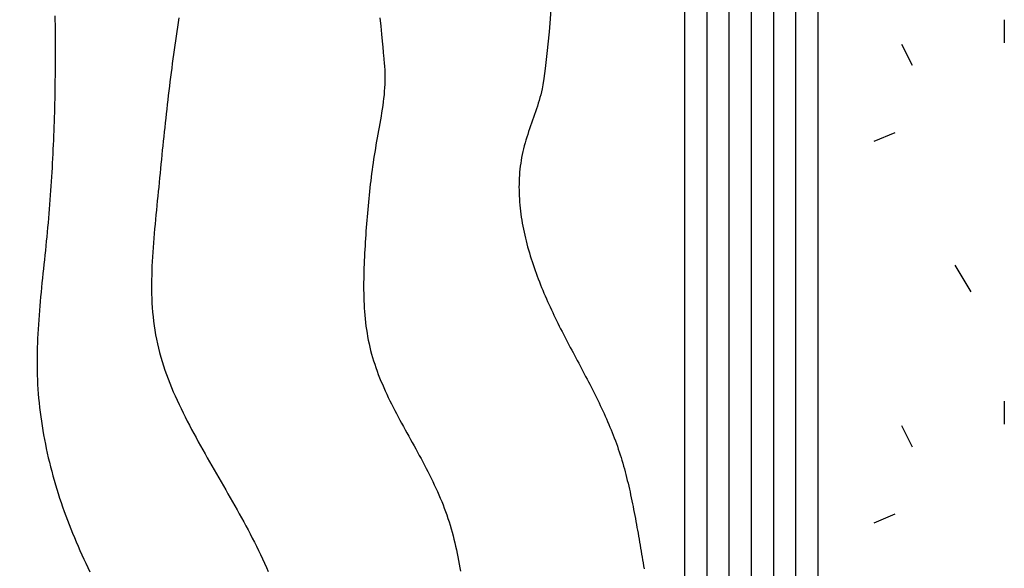
# Model space of a CAD drawing. Extents: x 0 to 420, y 0 to 297.
# Drawn here: x 307 to 329, y 108 to 120 of the extents above; entities that cross this region are included whole.
import ezdxf

# ---------------------------------------------------------------- set-up
doc = ezdxf.new("R2010")
doc.units = 0
doc.header["$LTSCALE"] = 0.3
doc.layers.get('DEFPOINTS').update_dxf_attribs({"color": 8, "linetype": 'CONTINUOUS'})
for name, color, linetype in [('DIMS', 1, 'CONTINUOUS'), ('GENKYO', 3, 'CONTINUOUS'), ('HATCH', 9, 'CONTINUOUS'), ('MODEL2', 7, 'CONTINUOUS')]:
    doc.layers.add(name, color=color, linetype=linetype)
doc.styles.add('DIMS', font='romans.shx', dxfattribs={"width": 0.75, "bigfont": 'bigfont.shx'})
doc.dimstyles.new('YM塗矢', dxfattribs={"dimtxt": 2.5, "dimasz": 2, "dimexe": 1, "dimexo": 1, "dimgap": 1, "dimtad": 1, "dimtxsty": 'DIMS', "dimcen": 0, "dimclrd": 1, "dimclre": 1, "dimclrt": 7, "dimazin": 3, "dimtfac": 1, "dimtix": 1, "dimtmove": 0, "dimatfit": 3})

# ---------------------------------------------------------------- blocks, each defined once
blk = doc.blocks.new('*D517')
at = {"layer": 'DEFPOINTS', "color": 0}
for p in [(322.158, 163.074), (293.67, 82.542), (321.658, 82.542)]:
    blk.add_point(p, dxfattribs=at)
at = {"layer": 'DIMS', "color": 1, "linetype": 'CONTINUOUS'}
for p, q in [((321.158, 163.074), (292.67, 163.074)), ((293.67, 161.074), (293.67, 82.542))]:
    blk.add_line(p, q, dxfattribs=at)
at = {"layer": 'DIMS', "color": 1}
blk.add_solid([(293.337, 161.074), (294.003, 161.074), (293.67, 163.074)], dxfattribs=at)
at = {"layer": 'DIMS', "color": 7, "insert": (291.42, 121.808), "char_height": 2.5, "attachment_point": 5, "rotation": 90, "style": 'DIMS'}
blk.add_mtext('H', dxfattribs=at)
blk = doc.blocks.new('_NONE')
blk = doc.blocks.new('*D518')
at = {"layer": 'DEFPOINTS', "color": 0}
for p in [(301.783, 125.574), (298.67, 82.542), (321.658, 82.542)]:
    blk.add_point(p, dxfattribs=at)
at = {"layer": 'DIMS', "color": 1, "linetype": 'CONTINUOUS'}
for p, q in [((300.783, 125.574), (297.67, 125.574)), ((298.67, 123.574), (298.67, 82.542))]:
    blk.add_line(p, q, dxfattribs=at)
at = {"layer": 'DIMS', "color": 1}
blk.add_solid([(298.337, 123.574), (299.003, 123.574), (298.67, 125.574)], dxfattribs=at)
at = {"layer": 'DIMS', "color": 7, "insert": (296.42, 103.058), "char_height": 2.5, "attachment_point": 5, "rotation": 90, "style": 'DIMS'}
blk.add_mtext('ビスピッチ\u3000@450以下', dxfattribs=at)

msp = doc.modelspace()

# ---------------------------------------------------------------- linework, layer by layer
at = {"layer": 'GENKYO'}
msp.add_line((321.658, 124.699), (321.658, 82.5425), dxfattribs=at)
at = {"layer": 'HATCH'}
for p, q in [((322.658, 124.699), (322.658, 82.5425)), ((323.158, 124.699), (323.158, 82.5425)), ((323.658, 124.699), (323.658, 82.5425)), ((324.158, 124.199), (324.158, 82.5425)), ((318.6545, 120.4865), (318.6085, 119.8975)), ((307.4825, 120.2585), (307.484, 120.1545)), ((307.4825, 120.2585), (307.484, 120.1545)), ((307.484, 120.1545), (307.485, 120.05)), ((307.484, 120.1545), (307.485, 120.05)), ((310.2745, 120.208), (310.2585, 120.105)), ((314.7995, 120.2125), (314.817, 120.021)), ((328.8565, 120.1675), (328.8565, 119.651)), ((307.485, 120.05), (307.486, 119.946)), ((307.485, 120.05), (307.486, 119.946)), ((307.486, 119.946), (307.487, 119.842)), ((307.486, 119.946), (307.487, 119.842)), ((310.2425, 120.0025), (310.227, 119.9)), ((310.2585, 120.105), (310.2425, 120.0025)), ((314.817, 120.021), (314.8335, 119.8435)), ((307.487, 119.842), (307.4875, 119.738)), ((307.487, 119.842), (307.4875, 119.738)), ((307.4875, 119.738), (307.488, 119.634)), ((307.4875, 119.738), (307.488, 119.634)), ((310.2115, 119.797), (310.1965, 119.6945)), ((310.227, 119.9), (310.2115, 119.797)), ((314.8335, 119.8435), (314.8485, 119.6845)), ((318.6085, 119.8975), (318.5555, 119.4095)), ((307.488, 119.634), (307.4885, 119.53)), ((307.488, 119.634), (307.4885, 119.53)), ((307.4885, 119.53), (307.4885, 119.426)), ((307.4885, 119.53), (307.4885, 119.426)), ((310.1675, 119.4895), (310.153, 119.387)), ((310.182, 119.592), (310.1675, 119.4895)), ((310.1965, 119.6945), (310.182, 119.592)), ((314.8485, 119.6845), (314.8615, 119.547)), ((314.8615, 119.547), (314.872, 119.435)), ((326.7905, 119.1345), (326.552, 119.611)), ((307.4885, 119.3225), (307.488, 119.2185)), ((307.4885, 119.3225), (307.488, 119.2185)), ((307.4885, 119.426), (307.4885, 119.3225)), ((307.4885, 119.426), (307.4885, 119.3225)), ((310.139, 119.2845), (310.1255, 119.182)), ((310.153, 119.387), (310.139, 119.2845)), ((314.872, 119.435), (314.8795, 119.3515)), ((314.8795, 119.3515), (314.8845, 119.301)), ((314.8845, 119.301), (314.887, 119.2765)), ((314.887, 119.2765), (314.8965, 119.197)), ((318.5555, 119.4095), (318.5165, 119.068)), ((307.4875, 119.115), (307.4865, 119.011)), ((307.4875, 119.115), (307.4865, 119.011)), ((307.488, 119.2185), (307.4875, 119.115)), ((307.488, 119.2185), (307.4875, 119.115)), ((310.112, 119.0795), (310.0985, 118.977)), ((310.1255, 119.182), (310.112, 119.0795)), ((314.8965, 119.197), (314.904, 119.117)), ((314.904, 119.117), (314.909, 119.0375)), ((314.909, 119.0375), (314.9115, 118.9575)), ((318.5165, 119.068), (318.4885, 118.8425)), ((307.4855, 118.9075), (307.4845, 118.804)), ((307.4855, 118.9075), (307.4845, 118.804)), ((307.4865, 119.011), (307.4855, 118.9075)), ((307.4865, 119.011), (307.4855, 118.9075)), ((310.0855, 118.8745), (310.073, 118.772)), ((310.0985, 118.977), (310.0855, 118.8745)), ((314.9115, 118.9575), (314.9125, 118.8775)), ((314.9125, 118.8775), (314.9115, 118.7975)), ((318.4885, 118.8425), (318.468, 118.7015)), ((307.4815, 118.5965), (307.4795, 118.493)), ((307.4815, 118.5965), (307.4795, 118.493)), ((307.483, 118.7005), (307.4815, 118.5965)), ((307.483, 118.7005), (307.4815, 118.5965)), ((307.4845, 118.804), (307.483, 118.7005)), ((307.4845, 118.804), (307.483, 118.7005)), ((310.06, 118.6695), (310.048, 118.567)), ((310.073, 118.772), (310.06, 118.6695)), ((314.9045, 118.6375), (314.8985, 118.5575)), ((314.909, 118.7175), (314.9045, 118.6375)), ((314.9115, 118.7975), (314.909, 118.7175)), ((318.452, 118.613), (318.4365, 118.5465)), ((318.468, 118.7015), (318.452, 118.613)), ((307.4775, 118.3895), (307.4755, 118.286)), ((307.4775, 118.3895), (307.4755, 118.286)), ((307.4795, 118.493), (307.4775, 118.3895)), ((307.4795, 118.493), (307.4775, 118.3895)), ((310.0355, 118.4645), (310.0235, 118.362)), ((310.048, 118.567), (310.0355, 118.4645)), ((314.883, 118.397), (314.873, 118.317)), ((314.8915, 118.4775), (314.883, 118.397)), ((314.8985, 118.5575), (314.8915, 118.4775)), ((318.403, 118.417), (318.3845, 118.353)), ((318.4205, 118.4815), (318.403, 118.417)), ((318.4365, 118.5465), (318.4205, 118.4815)), ((307.473, 118.183), (307.47, 118.0795)), ((307.473, 118.183), (307.47, 118.0795)), ((307.4755, 118.286), (307.473, 118.183)), ((307.4755, 118.286), (307.473, 118.183)), ((310, 118.1565), (309.9885, 118.054)), ((310.0115, 118.259), (310, 118.1565)), ((310.0235, 118.362), (310.0115, 118.259)), ((314.851, 118.156), (314.8385, 118.076)), ((314.8625, 118.2365), (314.851, 118.156)), ((314.873, 118.317), (314.8625, 118.2365)), ((318.324, 118.161), (318.3025, 118.097)), ((318.345, 118.2245), (318.324, 118.161)), ((318.365, 118.2885), (318.345, 118.2245)), ((318.3845, 118.353), (318.365, 118.2885)), ((307.467, 117.976), (307.464, 117.8725)), ((307.467, 117.976), (307.464, 117.8725)), ((307.47, 118.0795), (307.467, 117.976)), ((307.47, 118.0795), (307.467, 117.976)), ((309.977, 117.9515), (309.966, 117.8485)), ((309.9885, 118.054), (309.977, 117.9515)), ((314.8255, 117.9955), (314.812, 117.915)), ((314.8385, 118.076), (314.8255, 117.9955)), ((318.2585, 117.9695), (318.2365, 117.906)), ((318.2805, 118.033), (318.2585, 117.9695)), ((318.3025, 118.097), (318.2805, 118.033)), ((307.4605, 117.769), (307.4565, 117.6655)), ((307.4605, 117.769), (307.4565, 117.6655)), ((307.464, 117.8725), (307.4605, 117.769)), ((307.464, 117.8725), (307.4605, 117.769)), ((309.9545, 117.746), (309.9435, 117.643)), ((309.966, 117.8485), (309.9545, 117.746)), ((314.7835, 117.754), (314.7685, 117.6735)), ((314.7975, 117.8345), (314.7835, 117.754)), ((314.812, 117.915), (314.7975, 117.8345)), ((318.17, 117.7145), (318.148, 117.651)), ((318.192, 117.7785), (318.17, 117.7145)), ((318.214, 117.842), (318.192, 117.7785)), ((318.2365, 117.906), (318.214, 117.842)), ((307.453, 117.5625), (307.4485, 117.459)), ((307.453, 117.5625), (307.4485, 117.459)), ((307.4565, 117.6655), (307.453, 117.5625)), ((307.4565, 117.6655), (307.453, 117.5625)), ((309.933, 117.54), (309.922, 117.437)), ((309.9435, 117.643), (309.933, 117.54)), ((314.7395, 117.5125), (314.725, 117.432)), ((314.754, 117.593), (314.7395, 117.5125)), ((314.7685, 117.6735), (314.754, 117.593)), ((318.1065, 117.523), (318.0865, 117.459)), ((318.127, 117.587), (318.1065, 117.523)), ((318.148, 117.651), (318.127, 117.587)), ((326.393, 117.6245), (325.9165, 117.426)), ((307.444, 117.3555), (307.4395, 117.2525)), ((307.444, 117.3555), (307.4395, 117.2525)), ((307.4485, 117.459), (307.444, 117.3555)), ((307.4485, 117.459), (307.444, 117.3555)), ((309.9115, 117.334), (309.901, 117.231)), ((309.922, 117.437), (309.9115, 117.334)), ((314.697, 117.271), (314.6835, 117.1905)), ((314.711, 117.3515), (314.697, 117.271)), ((314.725, 117.432), (314.711, 117.3515)), ((318.033, 117.265), (318.0175, 117.2)), ((318.05, 117.33), (318.033, 117.265)), ((318.0675, 117.3945), (318.05, 117.33)), ((318.0865, 117.459), (318.0675, 117.3945)), ((307.4295, 117.0455), (307.424, 116.942)), ((307.4295, 117.0455), (307.424, 116.942)), ((307.4345, 117.149), (307.4295, 117.0455)), ((307.4345, 117.149), (307.4295, 117.0455)), ((307.4395, 117.2525), (307.4345, 117.149)), ((307.4395, 117.2525), (307.4345, 117.149)), ((309.8905, 117.128), (309.88, 117.0245)), ((309.901, 117.231), (309.8905, 117.128)), ((314.671, 117.11), (314.6585, 117.0295)), ((314.6835, 117.1905), (314.671, 117.11)), ((317.99, 117.0695), (317.9785, 117.004)), ((318.003, 117.135), (317.99, 117.0695)), ((318.0175, 117.2), (318.003, 117.135)), ((307.418, 116.839), (307.4125, 116.7355)), ((307.418, 116.839), (307.4125, 116.7355)), ((307.424, 116.942), (307.418, 116.839)), ((307.424, 116.942), (307.418, 116.839)), ((309.8695, 116.9215), (309.8595, 116.818)), ((309.88, 117.0245), (309.8695, 116.9215)), ((314.635, 116.8685), (314.6235, 116.788)), ((314.6465, 116.949), (314.635, 116.8685)), ((314.6585, 117.0295), (314.6465, 116.949)), ((317.9595, 116.8715), (317.9515, 116.8055)), ((317.9685, 116.938), (317.9595, 116.8715)), ((317.9785, 117.004), (317.9685, 116.938)), ((307.406, 116.632), (307.3995, 116.5285)), ((307.406, 116.632), (307.3995, 116.5285)), ((307.4125, 116.7355), (307.406, 116.632)), ((307.4125, 116.7355), (307.406, 116.632)), ((309.839, 116.611), (309.8285, 116.5075)), ((309.849, 116.7145), (309.839, 116.611)), ((309.8595, 116.818), (309.849, 116.7145)), ((314.6025, 116.6265), (314.5925, 116.546)), ((314.613, 116.7075), (314.6025, 116.6265)), ((314.6235, 116.788), (314.613, 116.7075)), ((317.9355, 116.6055), (317.933, 116.5385)), ((317.94, 116.672), (317.9355, 116.6055)), ((317.945, 116.739), (317.94, 116.672)), ((317.9515, 116.8055), (317.945, 116.739)), ((307.3925, 116.4255), (307.3855, 116.322)), ((307.3925, 116.4255), (307.3855, 116.322)), ((307.3995, 116.5285), (307.3925, 116.4255)), ((307.3995, 116.5285), (307.3925, 116.4255)), ((309.8185, 116.4035), (309.8085, 116.2995)), ((309.8285, 116.5075), (309.8185, 116.4035)), ((314.5735, 116.3845), (314.5645, 116.304)), ((314.5825, 116.4655), (314.5735, 116.3845)), ((314.5925, 116.546), (314.5825, 116.4655)), ((317.931, 116.4715), (317.9305, 116.404)), ((317.9305, 116.404), (317.931, 116.337)), ((317.933, 116.5385), (317.931, 116.4715)), ((307.3785, 116.2185), (307.3705, 116.115)), ((307.3785, 116.2185), (307.3705, 116.115)), ((307.3855, 116.322), (307.3785, 116.2185)), ((307.3855, 116.322), (307.3785, 116.2185)), ((309.7985, 116.1955), (309.788, 116.0915)), ((309.8085, 116.2995), (309.7985, 116.1955)), ((314.5555, 116.223), (314.5475, 116.142)), ((314.5645, 116.304), (314.5555, 116.223)), ((317.931, 116.337), (317.9325, 116.2695)), ((317.9325, 116.2695), (317.9355, 116.202)), ((317.9355, 116.202), (317.939, 116.1345)), ((307.363, 116.0115), (307.3545, 115.908)), ((307.363, 116.0115), (307.3545, 115.908)), ((307.3705, 116.115), (307.363, 116.0115)), ((307.3705, 116.115), (307.363, 116.0115)), ((309.778, 115.9875), (309.768, 115.883)), ((309.788, 116.0915), (309.778, 115.9875)), ((314.5315, 115.98), (314.5245, 115.899)), ((314.5395, 116.0615), (314.5315, 115.98)), ((314.5475, 116.142), (314.5395, 116.0615)), ((317.939, 116.1345), (317.944, 116.067)), ((317.944, 116.067), (317.9495, 115.999)), ((317.9495, 115.999), (317.9565, 115.9315)), ((307.346, 115.8045), (307.3375, 115.701)), ((307.346, 115.8045), (307.3375, 115.701)), ((307.3545, 115.908), (307.346, 115.8045)), ((307.3545, 115.908), (307.346, 115.8045)), ((309.758, 115.7785), (309.7475, 115.674)), ((309.768, 115.883), (309.758, 115.7785)), ((314.5105, 115.7365), (314.504, 115.655)), ((314.517, 115.818), (314.5105, 115.7365)), ((314.5245, 115.899), (314.517, 115.818)), ((317.9565, 115.9315), (317.964, 115.864)), ((317.964, 115.864), (317.973, 115.7965)), ((317.973, 115.7965), (317.9825, 115.7285)), ((317.9825, 115.7285), (317.993, 115.661)), ((307.319, 115.4935), (307.3095, 115.39)), ((307.319, 115.4935), (307.3095, 115.39)), ((307.3285, 115.597), (307.319, 115.4935)), ((307.3285, 115.597), (307.319, 115.4935)), ((307.3375, 115.701), (307.3285, 115.597)), ((307.3375, 115.701), (307.3285, 115.597)), ((309.738, 115.5695), (309.728, 115.4645)), ((309.7475, 115.674), (309.738, 115.5695)), ((314.4915, 115.492), (314.4855, 115.4105)), ((314.4975, 115.574), (314.4915, 115.492)), ((314.504, 115.655), (314.4975, 115.574)), ((317.993, 115.661), (318.0045, 115.5935)), ((318.0045, 115.5935), (318.017, 115.526)), ((318.017, 115.526), (318.03, 115.4585)), ((307.2995, 115.2865), (307.289, 115.1825)), ((307.2995, 115.2865), (307.289, 115.1825)), ((307.3095, 115.39), (307.2995, 115.2865)), ((307.3095, 115.39), (307.2995, 115.2865)), ((309.7185, 115.36), (309.7095, 115.255)), ((309.728, 115.4645), (309.7185, 115.36)), ((314.48, 115.3285), (314.4745, 115.2465)), ((314.4855, 115.4105), (314.48, 115.3285)), ((318.03, 115.4585), (318.044, 115.391)), ((318.044, 115.391), (318.059, 115.324)), ((318.059, 115.324), (318.0745, 115.2565)), ((307.2785, 115.0785), (307.268, 114.975)), ((307.2785, 115.0785), (307.268, 114.975)), ((307.289, 115.1825), (307.2785, 115.0785)), ((307.289, 115.1825), (307.2785, 115.0785)), ((309.701, 115.15), (309.693, 115.0455)), ((309.7095, 115.255), (309.701, 115.15)), ((314.4645, 115.0825), (314.4595, 115)), ((314.4695, 115.1645), (314.4645, 115.0825)), ((314.4745, 115.2465), (314.4695, 115.1645)), ((318.0745, 115.2565), (318.0905, 115.1895)), ((318.0905, 115.1895), (318.108, 115.1225)), ((318.108, 115.1225), (318.1255, 115.056)), ((318.1255, 115.056), (318.144, 114.989)), ((307.257, 114.871), (307.246, 114.767)), ((307.257, 114.871), (307.246, 114.767)), ((307.268, 114.975), (307.257, 114.871)), ((307.268, 114.975), (307.257, 114.871)), ((309.679, 114.836), (309.673, 114.731)), ((309.6855, 114.9405), (309.679, 114.836)), ((309.693, 115.0455), (309.6855, 114.9405)), ((314.451, 114.8355), (314.447, 114.7525)), ((314.455, 114.918), (314.451, 114.8355)), ((314.4595, 115), (314.455, 114.918)), ((318.144, 114.989), (318.1635, 114.9225)), ((318.1635, 114.9225), (318.183, 114.8565)), ((318.183, 114.8565), (318.2035, 114.7905)), ((307.235, 114.6635), (307.224, 114.5595)), ((307.235, 114.6635), (307.224, 114.5595)), ((307.246, 114.767), (307.235, 114.6635)), ((307.246, 114.767), (307.235, 114.6635)), ((309.668, 114.6265), (309.664, 114.522)), ((309.673, 114.731), (309.668, 114.6265)), ((314.4435, 114.67), (314.4405, 114.5875)), ((314.447, 114.7525), (314.4435, 114.67)), ((318.2035, 114.7905), (318.225, 114.7245)), ((318.225, 114.7245), (318.2465, 114.659)), ((318.2465, 114.659), (318.269, 114.5935)), ((327.744, 114.6445), (328.1015, 114.0485)), ((307.2135, 114.4555), (307.2025, 114.3515)), ((307.2135, 114.4555), (307.2025, 114.3515)), ((307.224, 114.5595), (307.2135, 114.4555)), ((307.224, 114.5595), (307.2135, 114.4555)), ((309.661, 114.4175), (309.659, 114.313)), ((309.664, 114.522), (309.661, 114.4175)), ((314.436, 114.422), (314.4345, 114.3395)), ((314.438, 114.505), (314.436, 114.422)), ((314.4405, 114.5875), (314.438, 114.505)), ((318.269, 114.5935), (318.292, 114.528)), ((318.292, 114.528), (318.315, 114.4635)), ((318.315, 114.4635), (318.339, 114.3985)), ((318.339, 114.3985), (318.3635, 114.3345)), ((307.1915, 114.2475), (307.181, 114.1435)), ((307.1915, 114.2475), (307.181, 114.1435)), ((307.2025, 114.3515), (307.1915, 114.2475)), ((307.2025, 114.3515), (307.1915, 114.2475)), ((309.659, 114.313), (309.658, 114.209)), ((309.658, 114.209), (309.6585, 114.105)), ((314.4335, 114.257), (314.433, 114.1745)), ((314.433, 114.1745), (314.4335, 114.092)), ((314.4345, 114.3395), (314.4335, 114.257)), ((318.3635, 114.3345), (318.3885, 114.2705)), ((318.3885, 114.2705), (318.414, 114.2065)), ((318.414, 114.2065), (318.4395, 114.143)), ((307.171, 114.0395), (307.161, 113.9355)), ((307.171, 114.0395), (307.161, 113.9355)), ((307.181, 114.1435), (307.171, 114.0395)), ((307.181, 114.1435), (307.171, 114.0395)), ((309.6585, 114.105), (309.66, 114.0015)), ((309.66, 114.0015), (309.663, 113.898)), ((314.4335, 114.092), (314.4345, 114.0095)), ((314.4345, 114.0095), (314.4365, 113.9275)), ((318.4395, 114.143), (318.466, 114.0795)), ((318.466, 114.0795), (318.4925, 114.0165)), ((318.4925, 114.0165), (318.5195, 113.954)), ((318.5195, 113.954), (318.547, 113.8915)), ((307.142, 113.7275), (307.1335, 113.6235)), ((307.142, 113.7275), (307.1335, 113.6235)), ((307.1515, 113.8315), (307.142, 113.7275)), ((307.1515, 113.8315), (307.142, 113.7275)), ((307.161, 113.9355), (307.1515, 113.8315)), ((307.161, 113.9355), (307.1515, 113.8315)), ((309.663, 113.898), (309.668, 113.7945)), ((309.668, 113.7945), (309.674, 113.6915)), ((314.4365, 113.9275), (314.4395, 113.8455)), ((314.4395, 113.8455), (314.443, 113.7635)), ((314.443, 113.7635), (314.448, 113.682)), ((318.547, 113.8915), (318.5745, 113.829)), ((318.5745, 113.829), (318.603, 113.767)), ((318.603, 113.767), (318.6315, 113.705)), ((307.125, 113.5195), (307.1175, 113.4155)), ((307.125, 113.5195), (307.1175, 113.4155)), ((307.1335, 113.6235), (307.125, 113.5195)), ((307.1335, 113.6235), (307.125, 113.5195)), ((309.674, 113.6915), (309.682, 113.5885)), ((309.682, 113.5885), (309.6915, 113.486)), ((314.448, 113.682), (314.4535, 113.6005)), ((314.4535, 113.6005), (314.46, 113.5195)), ((314.46, 113.5195), (314.4675, 113.4385)), ((318.6315, 113.705), (318.66, 113.6435)), ((318.66, 113.6435), (318.689, 113.582)), ((318.689, 113.582), (318.7185, 113.5205)), ((318.7185, 113.5205), (318.748, 113.4595)), ((307.1105, 113.3115), (307.104, 113.2075)), ((307.1105, 113.3115), (307.104, 113.2075)), ((307.1175, 113.4155), (307.1105, 113.3115)), ((307.1175, 113.4155), (307.1105, 113.3115)), ((309.6915, 113.486), (309.7025, 113.384)), ((309.7025, 113.384), (309.716, 113.282)), ((309.716, 113.282), (309.731, 113.1805)), ((314.4675, 113.4385), (314.4765, 113.3575)), ((314.4765, 113.3575), (314.486, 113.277)), ((314.486, 113.277), (314.497, 113.197)), ((318.748, 113.4595), (318.778, 113.3985)), ((318.778, 113.3985), (318.808, 113.338)), ((318.808, 113.338), (318.838, 113.277)), ((318.838, 113.277), (318.8685, 113.2165)), ((307.098, 113.1035), (307.093, 112.9995)), ((307.098, 113.1035), (307.093, 112.9995)), ((307.104, 113.2075), (307.098, 113.1035)), ((307.104, 113.2075), (307.098, 113.1035)), ((309.731, 113.1805), (309.7485, 113.079)), ((309.7485, 113.079), (309.7675, 112.9785)), ((314.497, 113.197), (314.5095, 113.117)), ((314.5095, 113.117), (314.523, 113.0375)), ((318.8685, 113.2165), (318.8995, 113.1565)), ((318.8995, 113.1565), (318.93, 113.096)), ((318.93, 113.096), (318.961, 113.036)), ((307.0885, 112.8955), (307.085, 112.7915)), ((307.0885, 112.8955), (307.085, 112.7915)), ((307.093, 112.9995), (307.0885, 112.8955)), ((307.093, 112.9995), (307.0885, 112.8955)), ((309.7675, 112.9785), (309.789, 112.878)), ((309.789, 112.878), (309.813, 112.778)), ((314.523, 113.0375), (314.538, 112.9585)), ((314.538, 112.9585), (314.554, 112.8795)), ((314.554, 112.8795), (314.572, 112.8015)), ((318.961, 113.036), (318.992, 112.976)), ((318.992, 112.976), (319.0235, 112.916)), ((319.0235, 112.916), (319.0545, 112.8565)), ((319.0545, 112.8565), (319.086, 112.7965)), ((307.0825, 112.6875), (307.081, 112.584)), ((307.0825, 112.6875), (307.081, 112.584)), ((307.085, 112.7915), (307.0825, 112.6875)), ((307.085, 112.7915), (307.0825, 112.6875)), ((309.813, 112.778), (309.8385, 112.678)), ((309.8385, 112.678), (309.866, 112.579)), ((314.572, 112.8015), (314.591, 112.7235)), ((314.591, 112.7235), (314.6115, 112.646)), ((314.6115, 112.646), (314.6335, 112.569)), ((319.086, 112.7965), (319.1175, 112.737)), ((319.1175, 112.737), (319.149, 112.6775)), ((319.149, 112.6775), (319.1805, 112.618)), ((319.1805, 112.618), (319.212, 112.5585)), ((307.081, 112.584), (307.0805, 112.48)), ((307.081, 112.584), (307.0805, 112.48)), ((307.0805, 112.48), (307.081, 112.376)), ((307.0805, 112.48), (307.081, 112.376)), ((309.866, 112.579), (309.8955, 112.48)), ((309.8955, 112.48), (309.927, 112.3815)), ((314.6335, 112.569), (314.657, 112.492)), ((314.657, 112.492), (314.6815, 112.416)), ((314.6815, 112.416), (314.7075, 112.34)), ((319.212, 112.5585), (319.2435, 112.499)), ((319.2435, 112.499), (319.2745, 112.4395)), ((319.2745, 112.4395), (319.306, 112.3805)), ((307.081, 112.376), (307.082, 112.2725)), ((307.081, 112.376), (307.082, 112.2725)), ((307.082, 112.2725), (307.085, 112.1685)), ((307.082, 112.2725), (307.085, 112.1685)), ((307.085, 112.1685), (307.0885, 112.065)), ((307.085, 112.1685), (307.0885, 112.065)), ((309.927, 112.3815), (309.96, 112.2835)), ((309.96, 112.2835), (309.995, 112.186)), ((309.995, 112.186), (310.031, 112.0885)), ((314.7075, 112.34), (314.7345, 112.2645)), ((314.7345, 112.2645), (314.763, 112.189)), ((314.763, 112.189), (314.7925, 112.114)), ((319.306, 112.3805), (319.3375, 112.321)), ((319.3375, 112.321), (319.3685, 112.2615)), ((319.3685, 112.2615), (319.4, 112.2025)), ((319.4, 112.2025), (319.431, 112.143)), ((307.0885, 112.065), (307.0935, 111.961)), ((307.0885, 112.065), (307.0935, 111.961)), ((307.0935, 111.961), (307.1, 111.8575)), ((307.0935, 111.961), (307.1, 111.8575)), ((310.031, 112.0885), (310.069, 111.9915)), ((310.069, 111.9915), (310.108, 111.895)), ((314.7925, 112.114), (314.8225, 112.0395)), ((314.8225, 112.0395), (314.854, 111.965)), ((314.854, 111.965), (314.8865, 111.891)), ((319.431, 112.143), (319.462, 112.0835)), ((319.462, 112.0835), (319.4925, 112.0245)), ((319.4925, 112.0245), (319.5235, 111.965)), ((319.5235, 111.965), (319.5535, 111.9055)), ((307.1, 111.8575), (307.1075, 111.754)), ((307.1, 111.8575), (307.1075, 111.754)), ((307.1075, 111.754), (307.116, 111.6505)), ((307.1075, 111.754), (307.116, 111.6505)), ((310.108, 111.895), (310.1485, 111.799)), ((310.1485, 111.799), (310.1905, 111.703)), ((314.8865, 111.891), (314.9195, 111.817)), ((314.9195, 111.817), (314.9535, 111.7435)), ((314.9535, 111.7435), (314.9885, 111.67)), ((319.5535, 111.9055), (319.584, 111.846)), ((319.584, 111.846), (319.614, 111.7865)), ((319.614, 111.7865), (319.644, 111.727)), ((319.644, 111.727), (319.6735, 111.667)), ((307.116, 111.6505), (307.126, 111.547)), ((307.116, 111.6505), (307.126, 111.547)), ((307.126, 111.547), (307.137, 111.4435)), ((307.126, 111.547), (307.137, 111.4435)), ((310.1905, 111.703), (310.2335, 111.6075)), ((310.2335, 111.6075), (310.2775, 111.5125)), ((310.2775, 111.5125), (310.3225, 111.418)), ((314.9885, 111.67), (315.024, 111.5965)), ((315.024, 111.5965), (315.06, 111.5235)), ((315.06, 111.5235), (315.097, 111.4505)), ((319.6735, 111.667), (319.703, 111.6075)), ((319.703, 111.6075), (319.732, 111.5475)), ((319.732, 111.5475), (319.7605, 111.4875)), ((328.8565, 111.585), (328.8565, 111.0685)), ((307.137, 111.4435), (307.1495, 111.3405)), ((307.137, 111.4435), (307.1495, 111.3405)), ((307.1495, 111.3405), (307.163, 111.237)), ((307.1495, 111.3405), (307.163, 111.237)), ((310.3225, 111.418), (310.3685, 111.3235)), ((310.3685, 111.3235), (310.4155, 111.23)), ((315.097, 111.4505), (315.1345, 111.378)), ((315.1345, 111.378), (315.172, 111.305)), ((315.172, 111.305), (315.2105, 111.2325)), ((319.7605, 111.4875), (319.789, 111.4275)), ((319.789, 111.4275), (319.817, 111.3675)), ((319.817, 111.3675), (319.845, 111.307)), ((319.845, 111.307), (319.872, 111.2465)), ((307.163, 111.237), (307.1775, 111.134)), ((307.163, 111.237), (307.1775, 111.134)), ((307.1775, 111.134), (307.193, 111.031)), ((307.1775, 111.134), (307.193, 111.031)), ((310.4155, 111.23), (310.463, 111.1365)), ((310.463, 111.1365), (310.5115, 111.043)), ((315.2105, 111.2325), (315.2495, 111.16)), ((315.2495, 111.16), (315.2885, 111.088)), ((315.2885, 111.088), (315.3275, 111.0155)), ((319.872, 111.2465), (319.899, 111.186)), ((319.899, 111.186), (319.926, 111.1255)), ((319.926, 111.1255), (319.952, 111.0645)), ((319.952, 111.0645), (319.978, 111.0035)), ((307.193, 111.031), (307.21, 110.9285)), ((307.193, 111.031), (307.21, 110.9285)), ((307.21, 110.9285), (307.228, 110.8255)), ((307.21, 110.9285), (307.228, 110.8255)), ((310.5115, 111.043), (310.56, 110.9505)), ((310.56, 110.9505), (310.6095, 110.858)), ((310.6095, 110.858), (310.6595, 110.766)), ((315.3275, 111.0155), (315.3675, 110.9435)), ((315.3675, 110.9435), (315.407, 110.871)), ((315.407, 110.871), (315.447, 110.799)), ((319.978, 111.0035), (320.003, 110.942)), ((320.003, 110.942), (320.028, 110.881)), ((320.028, 110.881), (320.0525, 110.819)), ((326.7905, 110.552), (326.552, 111.029)), ((307.228, 110.8255), (307.247, 110.723)), ((307.228, 110.8255), (307.247, 110.723)), ((307.247, 110.723), (307.267, 110.6205)), ((307.247, 110.723), (307.267, 110.6205)), ((307.267, 110.6205), (307.2885, 110.5185)), ((307.267, 110.6205), (307.2885, 110.5185)), ((310.6595, 110.766), (310.71, 110.6745)), ((310.71, 110.6745), (310.7605, 110.583)), ((315.447, 110.799), (315.487, 110.7265)), ((315.487, 110.7265), (315.527, 110.6545)), ((315.527, 110.6545), (315.567, 110.582)), ((320.0525, 110.819), (320.0765, 110.7575)), ((320.0765, 110.7575), (320.0995, 110.6955)), ((320.0995, 110.6955), (320.1225, 110.633)), ((320.1225, 110.633), (320.145, 110.571)), ((307.2885, 110.5185), (307.3105, 110.416)), ((307.2885, 110.5185), (307.3105, 110.416)), ((307.3105, 110.416), (307.334, 110.314)), ((307.3105, 110.416), (307.334, 110.314)), ((310.7605, 110.583), (310.8115, 110.492)), ((310.8115, 110.492), (310.8625, 110.4015)), ((310.8625, 110.4015), (310.914, 110.311)), ((315.567, 110.582), (315.607, 110.51)), ((315.607, 110.51), (315.6465, 110.4375)), ((315.6465, 110.4375), (315.686, 110.365)), ((320.145, 110.571), (320.1665, 110.508)), ((320.1665, 110.508), (320.1875, 110.445)), ((320.1875, 110.445), (320.208, 110.382)), ((307.334, 110.314), (307.3585, 110.2125)), ((307.334, 110.314), (307.3585, 110.2125)), ((307.3585, 110.2125), (307.384, 110.111)), ((307.3585, 110.2125), (307.384, 110.111)), ((310.914, 110.311), (310.9655, 110.2205)), ((310.9655, 110.2205), (311.017, 110.1305)), ((315.686, 110.365), (315.7255, 110.2925)), ((315.7255, 110.2925), (315.7645, 110.2195)), ((315.7645, 110.2195), (315.803, 110.147)), ((320.208, 110.382), (320.228, 110.3185)), ((320.228, 110.3185), (320.2475, 110.255)), ((320.2475, 110.255), (320.2665, 110.191)), ((320.2665, 110.191), (320.285, 110.127)), ((307.384, 110.111), (307.4105, 110.0095)), ((307.384, 110.111), (307.4105, 110.0095)), ((307.4105, 110.0095), (307.438, 109.908)), ((307.4105, 110.0095), (307.438, 109.908)), ((311.017, 110.1305), (311.0685, 110.041)), ((311.0685, 110.041), (311.1205, 109.951)), ((311.1205, 109.951), (311.1725, 109.8615)), ((315.803, 110.147), (315.8415, 110.074)), ((315.8415, 110.074), (315.879, 110.0005)), ((315.879, 110.0005), (315.9165, 109.9275)), ((320.285, 110.127), (320.3025, 110.063)), ((320.3025, 110.063), (320.32, 109.9985)), ((320.32, 109.9985), (320.337, 109.934)), ((307.438, 109.908), (307.466, 109.807)), ((307.438, 109.908), (307.466, 109.807)), ((307.466, 109.807), (307.4955, 109.7065)), ((307.466, 109.807), (307.4955, 109.7065)), ((311.1725, 109.8615), (311.224, 109.772)), ((311.224, 109.772), (311.2755, 109.6825)), ((315.9165, 109.9275), (315.953, 109.8535)), ((315.953, 109.8535), (315.9895, 109.78)), ((315.9895, 109.78), (316.0245, 109.706)), ((320.337, 109.934), (320.3535, 109.869)), ((320.3535, 109.869), (320.3695, 109.804)), ((320.3695, 109.804), (320.3855, 109.739)), ((320.3855, 109.739), (320.4005, 109.6735)), ((307.4955, 109.7065), (307.526, 109.606)), ((307.4955, 109.7065), (307.526, 109.606)), ((307.526, 109.606), (307.5575, 109.5055)), ((307.526, 109.606), (307.5575, 109.5055)), ((307.5575, 109.5055), (307.5895, 109.4055)), ((307.5575, 109.5055), (307.5895, 109.4055)), ((311.2755, 109.6825), (311.3275, 109.593)), ((311.3275, 109.593), (311.379, 109.503)), ((316.0245, 109.706), (316.0595, 109.6315)), ((316.0595, 109.6315), (316.0935, 109.557)), ((316.0935, 109.557), (316.1265, 109.482)), ((320.4005, 109.6735), (320.4155, 109.608)), ((320.4155, 109.608), (320.43, 109.5425)), ((320.43, 109.5425), (320.4445, 109.4765)), ((307.5895, 109.4055), (307.623, 109.3055)), ((307.5895, 109.4055), (307.623, 109.3055)), ((307.623, 109.3055), (307.657, 109.206)), ((307.623, 109.3055), (307.657, 109.206)), ((311.379, 109.503), (311.43, 109.4135)), ((311.43, 109.4135), (311.4815, 109.324)), ((311.4815, 109.324), (311.5325, 109.234)), ((316.1265, 109.482), (316.1585, 109.407)), ((316.1585, 109.407), (316.19, 109.3315)), ((316.19, 109.3315), (316.22, 109.256)), ((320.4445, 109.4765), (320.4585, 109.4105)), ((320.4585, 109.4105), (320.472, 109.345)), ((320.472, 109.345), (320.4855, 109.2785)), ((307.657, 109.206), (307.692, 109.107)), ((307.657, 109.206), (307.692, 109.107)), ((307.692, 109.107), (307.728, 109.0075)), ((307.692, 109.107), (307.728, 109.0075)), ((311.5325, 109.234), (311.583, 109.144)), ((311.583, 109.144), (311.633, 109.0535)), ((316.22, 109.256), (316.2495, 109.1795)), ((316.2495, 109.1795), (316.2775, 109.103)), ((316.2775, 109.103), (316.3045, 109.026)), ((320.4855, 109.2785), (320.499, 109.2125)), ((320.499, 109.2125), (320.512, 109.146)), ((320.512, 109.146), (320.5245, 109.08)), ((320.5245, 109.08), (320.5375, 109.0135)), ((307.728, 109.0075), (307.7645, 108.909)), ((307.728, 109.0075), (307.7645, 108.909)), ((307.7645, 108.909), (307.8025, 108.8105)), ((307.7645, 108.909), (307.8025, 108.8105)), ((311.633, 109.0535), (311.683, 108.963)), ((311.683, 108.963), (311.733, 108.8725)), ((311.733, 108.8725), (311.782, 108.781)), ((316.3045, 109.026), (316.3305, 108.949)), ((316.3305, 108.949), (316.3555, 108.8715)), ((316.3555, 108.8715), (316.3795, 108.7935)), ((320.5375, 109.0135), (320.55, 108.947)), ((320.55, 108.947), (320.562, 108.8805)), ((320.562, 108.8805), (320.5745, 108.8135)), ((326.393, 109.042), (325.9165, 108.8435)), ((307.8025, 108.8105), (307.841, 108.7125)), ((307.8025, 108.8105), (307.841, 108.7125)), ((307.841, 108.7125), (307.88, 108.6145)), ((307.841, 108.7125), (307.88, 108.6145)), ((311.782, 108.781), (311.831, 108.69)), ((311.831, 108.69), (311.879, 108.598)), ((316.3795, 108.7935), (316.4025, 108.7155)), ((316.4025, 108.7155), (316.4245, 108.637)), ((316.4245, 108.637), (316.446, 108.558)), ((320.5745, 108.8135), (320.5865, 108.747)), ((320.5865, 108.747), (320.5985, 108.6805)), ((320.5985, 108.6805), (320.6105, 108.6135)), ((307.88, 108.6145), (307.9205, 108.517)), ((307.88, 108.6145), (307.9205, 108.517)), ((307.9205, 108.517), (307.9615, 108.4195)), ((307.9205, 108.517), (307.9615, 108.4195)), ((307.9615, 108.4195), (308.003, 108.323)), ((307.9615, 108.4195), (308.003, 108.323)), ((311.879, 108.598), (311.9265, 108.506)), ((311.9265, 108.506), (311.974, 108.413)), ((311.974, 108.413), (312.0205, 108.32)), ((316.446, 108.558), (316.466, 108.479)), ((316.466, 108.479), (316.4855, 108.4)), ((316.4855, 108.4), (316.504, 108.3205)), ((320.6105, 108.6135), (320.6225, 108.547)), ((320.6225, 108.547), (320.6345, 108.48)), ((320.6345, 108.48), (320.646, 108.4135)), ((320.646, 108.4135), (320.658, 108.3465)), ((308.003, 108.323), (308.0455, 108.2265)), ((308.003, 108.323), (308.0455, 108.2265)), ((308.0455, 108.2265), (308.089, 108.13)), ((308.0455, 108.2265), (308.089, 108.13)), ((312.0205, 108.32), (312.0665, 108.2265)), ((312.0665, 108.2265), (312.1115, 108.1325)), ((316.504, 108.3205), (316.5215, 108.2405)), ((316.5215, 108.2405), (316.5385, 108.1605)), ((320.658, 108.3465), (320.6695, 108.28)), ((320.6695, 108.28), (320.681, 108.213)), ((320.681, 108.213), (320.692, 108.146)), ((308.089, 108.13), (308.133, 108.034)), ((308.089, 108.13), (308.133, 108.034)), ((308.133, 108.034), (308.178, 107.9385)), ((308.133, 108.034), (308.178, 107.9385)), ((312.1115, 108.1325), (312.156, 108.0375)), ((312.156, 108.0375), (312.2, 107.9425)), ((316.5385, 108.1605), (316.5545, 108.0805)), ((316.5545, 108.0805), (316.5695, 108)), ((316.5695, 108), (316.584, 107.9195)), ((320.692, 108.146), (320.703, 108.0795)), ((320.703, 108.0795), (320.714, 108.0125)), ((320.714, 108.0125), (320.7245, 107.9455)), ((308.178, 107.9385), (308.223, 107.843)), ((308.178, 107.9385), (308.223, 107.843)), ((308.223, 107.843), (308.269, 107.748)), ((308.223, 107.843), (308.269, 107.748)), ((312.2, 107.9425), (312.243, 107.8465)), ((312.243, 107.8465), (312.285, 107.75)), ((316.584, 107.9195), (316.598, 107.839)), ((316.598, 107.839), (316.611, 107.758)), ((320.7245, 107.9455), (320.735, 107.879)), ((320.735, 107.879), (320.745, 107.812))]:
    msp.add_line(p, q, dxfattribs=at)
at = {"layer": 'MODEL2'}
for p, q in [((322.158, 124.699), (322.158, 82.542)), ((324.658, 123.824), (324.658, 82.542))]:
    msp.add_line(p, q, dxfattribs=at)

# ---------------------------------------------------------------- dimensions: what is measured, and where the dimension line sits
at = {"layer": 'DIMS'}
for base, p1, text, picture, middle in [((293.67, 82.542), (322.158, 163.074), 'H', '*D517', (291.42, 121.808)), ((298.67, 82.542), (301.783, 125.574), 'ビスピッチ\u3000@450以下', '*D518', (296.42, 103.058))]:
    dim = msp.add_linear_dim(base=base, p1=p1, p2=(321.658, 82.542), angle=90, text=text, dimstyle='YM塗矢', override={"dimlfac": 2, "dimblk2": 'NONE', "dimsah": 1, "dimse2": 1}, dxfattribs=at)
    dim.commit()
    dim.dimension.update_dxf_attribs({"geometry": picture, "text_midpoint": middle})

doc.saveas('drawing.dxf')
